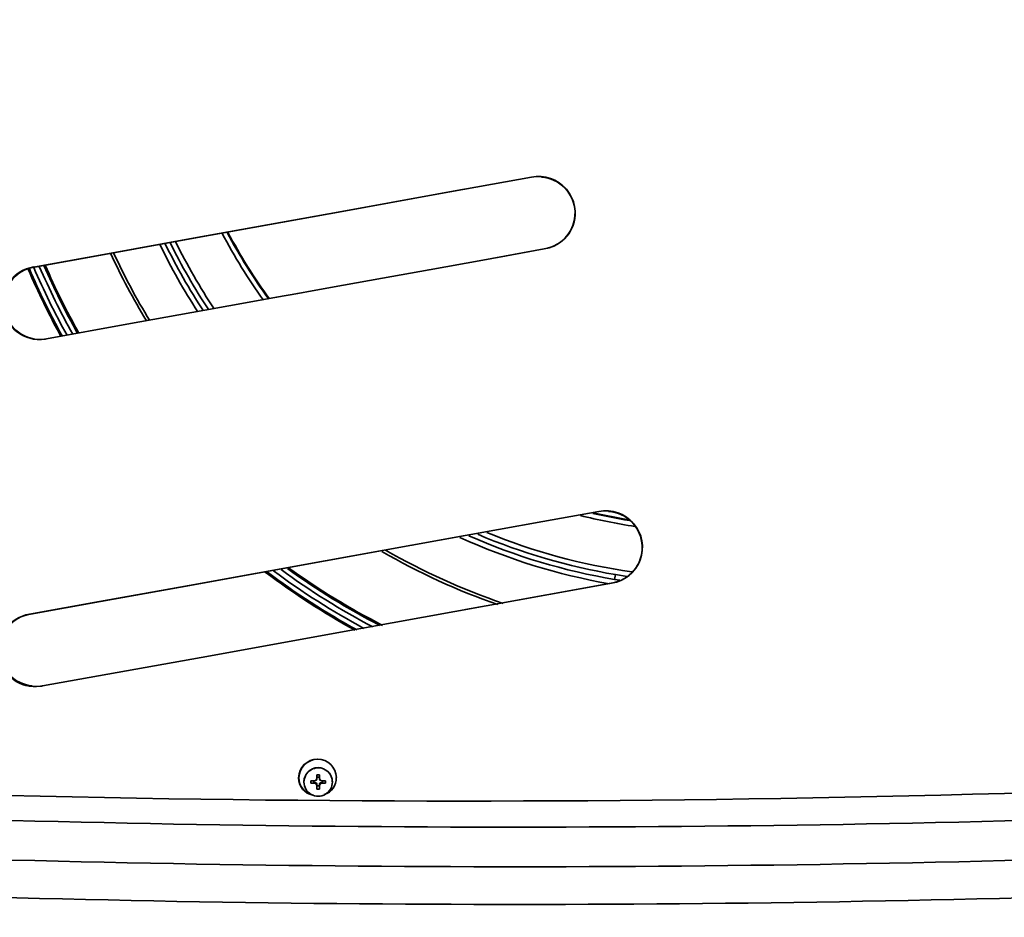
# Model space of a CAD drawing. Units: millimetres. Extents: x 15 to 415, y 5 to 292.
# Drawn here: x 123 to 141, y 143 to 159 of the extents above; entities that cross this region are included whole.
import ezdxf

# ---------------------------------------------------------------- set-up
doc = ezdxf.new("R2010")
doc.units = ezdxf.units.MM
doc.styles.add('SLDTEXTSTYLE0', font='TXT', dxfattribs={"width": 0.75})
doc.dimstyles.new('SLDDIMSTYLE1', dxfattribs={"dimtxt": 3.5, "dimasz": 3.302, "dimexe": 0, "dimexo": 0.0625, "dimgap": 0.875, "dimtad": 1, "dimdec": 0, "dimlfac": 10, "dimrnd": 1e-09, "dimzin": 12, "dimdsep": 46, "dimtxsty": 'SLDTEXTSTYLE0', "dimsah": 1, "dimcen": 0.09, "dimadec": 0, "dimazin": 3, "dimtfac": 1, "dimtdec": 0, "dimtofl": 0, "dimtmove": 0, "dimatfit": 3, "dimfxl": 0, "dimfrac": 2, "dimtolj": 1, "dimtzin": 12, "dimarcsym": 0})

# ---------------------------------------------------------------- blocks, each defined once
blk = doc.blocks.new('_D_1')
at = {"color": 7, "linetype": 'Continuous', "lineweight": 0}
for p, q in [((114.651, 172.487), (114.651, 126.256)), ((196.77, 172.471), (196.77, 126.256)), ((149.296, 133.523), (148.23, 133.523)), ((148.23, 133.523), (148.23, 127.967)), ((162.125, 133.523), (163.191, 133.523)), ((163.191, 133.523), (163.191, 127.967)), ((148.23, 127.967), (149.296, 127.967)), ((163.191, 127.967), (162.125, 127.967)), ((196.77, 127.256), (114.651, 127.256))]:
    blk.add_line(p, q, dxfattribs=at)
at = {"color": 7, "linetype": 'Continuous', "lineweight": 18}
for points in [[(114.651, 127.256), (117.953, 126.748), (117.953, 127.764)], [(196.77, 127.256), (193.468, 127.764), (193.468, 126.748)]]:
    blk.add_solid(points, dxfattribs=at)
at = {"color": 7, "linetype": 'Continuous', "lineweight": 18, "char_height": 3.5, "attachment_point": 1, "style": 'SLDTEXTSTYLE0'}
for s, insert in [('821mm', (147.456, 138.746)), ('32,3in', (149.296, 132.479))]:
    blk.add_mtext(s, dxfattribs=dict(at, insert=insert))

msp = doc.modelspace()

# ---------------------------------------------------------------- linework, layer by layer
at = {"color": 7, "linetype": 'Continuous', "lineweight": 35}
for p, q in [((126.487, 154.868), (126.477, 154.868)), ((131.778, 154.535), (132.593, 154.682)), ((132.593, 154.682), (132.596, 154.682)), ((131.778, 154.535), (131.778, 154.535)), ((123.713, 154.367), (123.697, 154.367)), ((123.885, 153.111), (123.92, 153.118)), ((133.996, 149.963), (133.442, 150.072)), ((133.998, 149.975), (133.473, 150.078)), ((134.08, 149.949), (133.996, 149.963)), ((134.067, 149.963), (133.998, 149.975)), ((133.821, 148.924), (133.835, 149.009)), ((133.835, 149.009), (134.042, 148.977)), ((126.416, 148.819), (126.406, 148.819)), ((133.764, 148.858), (133.769, 148.858)), ((133.821, 148.924), (133.914, 148.909)), ((123.642, 148.318), (123.626, 148.318)), ((128.632, 145.521), (128.677, 145.521)), ((128.632, 145.454), (128.632, 145.521)), ((128.632, 145.521), (128.632, 145.479)), ((128.654, 145.645), (128.654, 145.642)), ((128.677, 145.521), (128.677, 145.454)), ((128.321, 145.47), (128.315, 145.47)), ((128.407, 145.398), (128.407, 145.395)), ((128.529, 145.416), (128.596, 145.417)), ((128.529, 145.372), (128.529, 145.416)), ((128.529, 145.375), (128.529, 145.416)), ((128.529, 145.375), (128.58, 145.38)), ((128.529, 145.375), (128.529, 145.372)), ((128.596, 145.372), (128.529, 145.372)), ((128.58, 145.38), (128.579, 145.417)), ((128.613, 145.381), (128.58, 145.38)), ((128.596, 145.417), (128.621, 145.428)), ((128.613, 145.381), (128.596, 145.372)), ((128.622, 145.361), (128.596, 145.372)), ((128.627, 145.375), (128.613, 145.381)), ((128.621, 145.428), (128.632, 145.454)), ((128.627, 145.431), (128.621, 145.428)), ((128.627, 145.375), (128.622, 145.361)), ((128.633, 145.336), (128.622, 145.361)), ((128.627, 145.431), (128.633, 145.445)), ((128.633, 145.361), (128.627, 145.375)), ((128.633, 145.445), (128.632, 145.479)), ((128.632, 145.479), (128.677, 145.479)), ((128.633, 145.445), (128.632, 145.454)), ((128.633, 145.361), (128.633, 145.336)), ((128.633, 145.327), (128.633, 145.361)), ((128.677, 145.454), (128.688, 145.428)), ((128.677, 145.446), (128.677, 145.454)), ((128.677, 145.446), (128.683, 145.432)), ((128.684, 145.375), (128.678, 145.361)), ((128.689, 145.362), (128.678, 145.336)), ((128.678, 145.361), (128.678, 145.336)), ((128.683, 145.432), (128.688, 145.428)), ((128.698, 145.381), (128.684, 145.375)), ((128.684, 145.375), (128.689, 145.362)), ((128.688, 145.428), (128.714, 145.417)), ((128.714, 145.373), (128.689, 145.362)), ((128.698, 145.381), (128.714, 145.373)), ((128.731, 145.381), (128.698, 145.381)), ((128.714, 145.417), (128.781, 145.418)), ((128.782, 145.373), (128.714, 145.373)), ((128.731, 145.417), (128.731, 145.381)), ((128.731, 145.381), (128.782, 145.376)), ((128.781, 145.418), (128.782, 145.373)), ((128.903, 145.395), (128.903, 145.398)), ((128.634, 145.269), (128.633, 145.336)), ((128.678, 145.328), (128.633, 145.327)), ((128.633, 145.327), (128.634, 145.271)), ((128.678, 145.272), (128.634, 145.271)), ((128.634, 145.271), (128.634, 145.269)), ((128.678, 145.269), (128.634, 145.269)), ((128.678, 145.336), (128.678, 145.269))]:
    msp.add_line(p, q, dxfattribs=at)
at = {"color": 7, "linetype": 'Continuous', "lineweight": 35, "flags": 128}
for points in [[(132.373, 155.932), (130.721, 155.634), (129.069, 155.336), (126.477, 154.868)], [(131.202, 155.721), (130.722, 155.634), (129.073, 155.336), (126.487, 154.868)], [(126.477, 154.868), (124.918, 154.587), (123.697, 154.367)], [(126.487, 154.868), (124.932, 154.587), (123.713, 154.367)], [(123.92, 153.118), (125.318, 153.37), (126.679, 153.615), (127.1, 153.691), (127.516, 153.766), (127.93, 153.84), (128.299, 153.907), (128.55, 153.952), (129.099, 154.051), (129.778, 154.174), (130.587, 154.32), (131.527, 154.489), (132.596, 154.682)], [(133.546, 150.107), (132.568, 149.931), (131.799, 149.792)], [(131.799, 149.792), (130.287, 149.519), (128.777, 149.247), (126.406, 148.819)], [(131.185, 149.681), (130.289, 149.519), (128.782, 149.247), (126.416, 148.819)], [(126.406, 148.819), (124.847, 148.538), (123.626, 148.318)], [(126.416, 148.819), (124.861, 148.538), (123.642, 148.318)], [(123.849, 147.069), (126.618, 147.567), (129.397, 148.069), (131.583, 148.463), (133.769, 148.858)], [(131.225, 148.399), (131.582, 148.463), (133.764, 148.858)], [(123.814, 147.062), (123.834, 147.066), (123.849, 147.069)]]:
    msp.add_lwpolyline(points, dxfattribs=at)
at = {"color": 7, "linetype": 'Continuous', "lineweight": 35}
for centre, radius, start, end in [((132.498, 155.31), 0.635, 278.8719, 101.3807), ((132.504, 155.305), 0.629, 278.174, 86.2952), ((135.596, 159.469), 9.725, 207.664, 215.7191), ((135.596, 159.469), 9.64, 207.8297, 215.9686), ((135.596, 159.469), 9.628, 207.8527, 215.995), ((135.596, 159.469), 10.607, 206.1794, 213.4642), ((135.596, 159.469), 10.517, 206.3187, 213.6737), ((135.596, 159.469), 11.574, 204.8146, 211.4204), ((135.596, 159.469), 10.783, 205.9123, 213.063), ((135.596, 159.469), 10.693, 206.0469, 213.2651), ((135.596, 159.469), 11.625, 204.7276, 211.292), ((123.794, 153.74), 0.635, 98.7661, 278.3025), ((123.81, 153.74), 0.635, 98.8415, 278.1925), ((135.596, 159.469), 13.05, 203.2093, 208.9145), ((135.596, 159.469), 13.028, 203.2128, 208.9353), ((135.596, 159.469), 12.948, 203.2356, 209.0735), ((135.596, 159.469), 12.852, 203.3333, 209.2181), ((135.596, 159.469), 12.772, 203.4175, 209.3431), ((135.596, 159.469), 12.752, 203.4393, 209.3757), ((135.596, 159.469), 12.75, 203.4348, 209.3709), ((135.596, 159.469), 9.725, 255.8903, 261.6061), ((133.671, 149.485), 0.635, 278.8862, 101.3585), ((133.674, 149.481), 0.629, 278.1982, 86.1512), ((135.596, 159.469), 10.783, 245.5156, 260.0386), ((135.596, 159.469), 10.693, 246.2112, 260.4469), ((135.596, 159.469), 10.607, 246.9044, 260.4469), ((135.596, 159.469), 10.517, 247.6418, 261.9562), ((135.596, 159.469), 11.625, 239.9025, 250.8637), ((135.596, 159.469), 11.574, 240.1257, 251.2724), ((135.596, 159.469), 12.75, 234.2048, 242.8545), ((135.596, 159.469), 12.752, 234.2528, 242.7655), ((135.596, 159.469), 13.05, 232.9538, 241.1603), ((135.596, 159.469), 13.028, 233.0487, 241.2789), ((135.596, 159.469), 12.948, 233.4177, 241.6783), ((135.596, 159.469), 12.852, 233.8177, 242.2378), ((135.596, 159.469), 12.772, 234.1664, 242.6718), ((123.722, 147.691), 0.635, 98.7556, 278.3177), ((123.729, 147.696), 0.629, 98.0094, 264.8041), ((128.644, 145.464), 0.329, 1.3912, 178.9568), ((128.645, 145.467), 0.324, 89.5005, 179.4685), ((128.655, 145.398), 0.247, 90.2872, 179.9734), ((128.655, 145.395), 0.247, 90.2511, 270.4483), ((128.655, 145.398), 0.247, 0.0866, 90.419), ((128.656, 145.395), 0.247, 270.2511, 90.4483), ((128.614, 145.462), 0.299, 178.3369, 260.7193), ((128.619, 145.46), 0.298, 178.0816, 259.2636), ((128.676, 145.458), 0.296, 286.9395, 2.82), ((132.154, 478.126), 333.517, 267.65176, 272.07771), ((132.154, 477.377), 333.458, 267.65136, 272.07809), ((132.15, 473.476), 330.214, 267.65254, 272.0767)]:
    msp.add_arc(centre, radius, start, end, dxfattribs=at)
msp.add_ellipse((131.213, 155.254), major_axis=(57.798, -0.006), ratio=0.176325, start_param=4.495722, end_param=5.119873, dxfattribs=at)

# ---------------------------------------------------------------- dimensions: what is measured, and where the dimension line sits
at = {"color": 7, "linetype": 'Continuous', "lineweight": 18}
dim = msp.add_linear_dim(base=(114.651, 127.256), p1=(196.77, 173.471), p2=(114.651, 173.487), dimstyle='SLDDIMSTYLE1', dxfattribs=at)
dim.commit()
dim.dimension.update_dxf_attribs({"geometry": '_D_1', "text_midpoint": (155.711, 127.256), "dimtype": 160})

doc.saveas('drawing.dxf')
